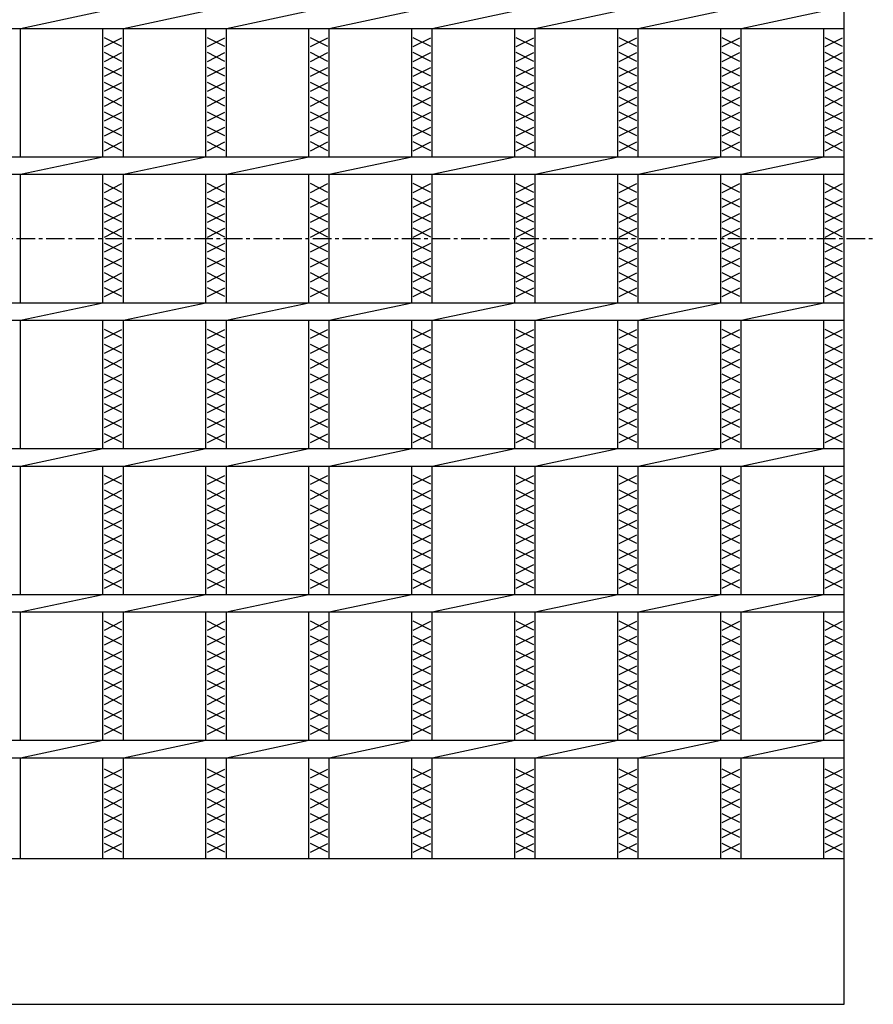
# Model space of a CAD drawing. Extents: x 25 to 1925, y 50 to 1400.
# Drawn here: x 887 to 1180, y 712 to 1050 of the extents above; entities that cross this region are included whole.
import ezdxf

# ---------------------------------------------------------------- set-up
doc = ezdxf.new("R2010")
doc.units = 0
doc.header["$LTSCALE"] = 0.2
doc.linetypes.add('CENTER', pattern=[50.8, 31.75, -6.35, 6.35, -6.35])
doc.layers.add('LAY-10', color=7, linetype='CONTINUOUS')

msp = doc.modelspace()

# ---------------------------------------------------------------- linework, layer by layer
at = {"layer": 'LAY-10', "color": 7, "linetype": 'CONTINUOUS'}
for p, q in [((1170, 712.5), (1170, 1237.5)), ((887.71, 1047), (916, 1053)), ((923, 1047), (951.29, 1053)), ((958.29, 1047), (986.57, 1053)), ((993.57, 1047), (1021.86, 1053)), ((1028.86, 1047), (1057.14, 1053)), ((1064.14, 1047), (1092.43, 1053)), ((1099.43, 1047), (1127.71, 1053)), ((1134.71, 1047), (1163, 1053)), ((175, 1047), (1170, 1047)), ((887.71, 1003), (887.71, 1047)), ((916, 1003), (916, 1047)), ((923, 1003), (923, 1047)), ((951.29, 1003), (951.29, 1047)), ((958.29, 1003), (958.29, 1047)), ((986.57, 1003), (986.57, 1047)), ((993.57, 1003), (993.57, 1047)), ((1021.86, 1003), (1021.86, 1047)), ((1028.86, 1003), (1028.86, 1047)), ((1057.14, 1003), (1057.14, 1047)), ((1064.14, 1003), (1064.14, 1047)), ((1092.43, 1003), (1092.43, 1047)), ((1099.43, 1003), (1099.43, 1047)), ((1127.71, 1003), (1127.71, 1047)), ((1134.71, 1003), (1134.71, 1047)), ((1163, 1003), (1163, 1047)), ((922.5, 1040.8), (916.5, 1043.8)), ((916.5, 1040.8), (922.5, 1043.8)), ((957.79, 1040.8), (951.79, 1043.8)), ((951.79, 1040.8), (957.79, 1043.8)), ((993.07, 1040.8), (987.07, 1043.8)), ((987.07, 1040.8), (993.07, 1043.8)), ((1028.36, 1040.8), (1022.36, 1043.8)), ((1022.36, 1040.8), (1028.36, 1043.8)), ((1063.64, 1040.8), (1057.64, 1043.8)), ((1057.64, 1040.8), (1063.64, 1043.8)), ((1098.93, 1040.8), (1092.93, 1043.8)), ((1092.93, 1040.8), (1098.93, 1043.8)), ((1134.21, 1040.8), (1128.21, 1043.8)), ((1128.21, 1040.8), (1134.21, 1043.8)), ((1169.5, 1040.8), (1163.5, 1043.8)), ((1163.5, 1040.8), (1169.5, 1043.8)), ((922.5, 1035.7), (916.5, 1038.7)), ((916.5, 1035.7), (922.5, 1038.7)), ((957.79, 1035.7), (951.79, 1038.7)), ((951.79, 1035.7), (957.79, 1038.7)), ((993.07, 1035.7), (987.07, 1038.7)), ((987.07, 1035.7), (993.07, 1038.7)), ((1028.36, 1035.7), (1022.36, 1038.7)), ((1022.36, 1035.7), (1028.36, 1038.7)), ((1063.64, 1035.7), (1057.64, 1038.7)), ((1057.64, 1035.7), (1063.64, 1038.7)), ((1098.93, 1035.7), (1092.93, 1038.7)), ((1092.93, 1035.7), (1098.93, 1038.7)), ((1134.21, 1035.7), (1128.21, 1038.7)), ((1128.21, 1035.7), (1134.21, 1038.7)), ((1169.5, 1035.7), (1163.5, 1038.7)), ((1163.5, 1035.7), (1169.5, 1038.7)), ((922.5, 1030.6), (916.5, 1033.6)), ((916.5, 1030.6), (922.5, 1033.6)), ((957.79, 1030.6), (951.79, 1033.6)), ((951.79, 1030.6), (957.79, 1033.6)), ((993.07, 1030.6), (987.07, 1033.6)), ((987.07, 1030.6), (993.07, 1033.6)), ((1028.36, 1030.6), (1022.36, 1033.6)), ((1022.36, 1030.6), (1028.36, 1033.6)), ((1063.64, 1030.6), (1057.64, 1033.6)), ((1057.64, 1030.6), (1063.64, 1033.6)), ((1098.93, 1030.6), (1092.93, 1033.6)), ((1092.93, 1030.6), (1098.93, 1033.6)), ((1134.21, 1030.6), (1128.21, 1033.6)), ((1128.21, 1030.6), (1134.21, 1033.6)), ((1169.5, 1030.6), (1163.5, 1033.6)), ((1163.5, 1030.6), (1169.5, 1033.6)), ((922.5, 1025.5), (916.5, 1028.5)), ((916.5, 1025.5), (922.5, 1028.5)), ((957.79, 1025.5), (951.79, 1028.5)), ((951.79, 1025.5), (957.79, 1028.5)), ((993.07, 1025.5), (987.07, 1028.5)), ((987.07, 1025.5), (993.07, 1028.5)), ((1028.36, 1025.5), (1022.36, 1028.5)), ((1022.36, 1025.5), (1028.36, 1028.5)), ((1063.64, 1025.5), (1057.64, 1028.5)), ((1057.64, 1025.5), (1063.64, 1028.5)), ((1098.93, 1025.5), (1092.93, 1028.5)), ((1092.93, 1025.5), (1098.93, 1028.5)), ((1134.21, 1025.5), (1128.21, 1028.5)), ((1128.21, 1025.5), (1134.21, 1028.5)), ((1169.5, 1025.5), (1163.5, 1028.5)), ((1163.5, 1025.5), (1169.5, 1028.5)), ((922.5, 1020.4), (916.5, 1023.4)), ((916.5, 1020.4), (922.5, 1023.4)), ((957.79, 1020.4), (951.79, 1023.4)), ((951.79, 1020.4), (957.79, 1023.4)), ((993.07, 1020.4), (987.07, 1023.4)), ((987.07, 1020.4), (993.07, 1023.4)), ((1028.36, 1020.4), (1022.36, 1023.4)), ((1022.36, 1020.4), (1028.36, 1023.4)), ((1063.64, 1020.4), (1057.64, 1023.4)), ((1057.64, 1020.4), (1063.64, 1023.4)), ((1098.93, 1020.4), (1092.93, 1023.4)), ((1092.93, 1020.4), (1098.93, 1023.4)), ((1134.21, 1020.4), (1128.21, 1023.4)), ((1128.21, 1020.4), (1134.21, 1023.4)), ((1169.5, 1020.4), (1163.5, 1023.4)), ((1163.5, 1020.4), (1169.5, 1023.4)), ((922.5, 1015.3), (916.5, 1018.3)), ((916.5, 1015.3), (922.5, 1018.3)), ((957.79, 1015.3), (951.79, 1018.3)), ((951.79, 1015.3), (957.79, 1018.3)), ((993.07, 1015.3), (987.07, 1018.3)), ((987.07, 1015.3), (993.07, 1018.3)), ((1028.36, 1015.3), (1022.36, 1018.3)), ((1022.36, 1015.3), (1028.36, 1018.3)), ((1063.64, 1015.3), (1057.64, 1018.3)), ((1057.64, 1015.3), (1063.64, 1018.3)), ((1098.93, 1015.3), (1092.93, 1018.3)), ((1092.93, 1015.3), (1098.93, 1018.3)), ((1134.21, 1015.3), (1128.21, 1018.3)), ((1128.21, 1015.3), (1134.21, 1018.3)), ((1169.5, 1015.3), (1163.5, 1018.3)), ((1163.5, 1015.3), (1169.5, 1018.3)), ((922.5, 1010.2), (916.5, 1013.2)), ((916.5, 1010.2), (922.5, 1013.2)), ((957.79, 1010.2), (951.79, 1013.2)), ((951.79, 1010.2), (957.79, 1013.2)), ((993.07, 1010.2), (987.07, 1013.2)), ((987.07, 1010.2), (993.07, 1013.2)), ((1028.36, 1010.2), (1022.36, 1013.2)), ((1022.36, 1010.2), (1028.36, 1013.2)), ((1063.64, 1010.2), (1057.64, 1013.2)), ((1057.64, 1010.2), (1063.64, 1013.2)), ((1098.93, 1010.2), (1092.93, 1013.2)), ((1092.93, 1010.2), (1098.93, 1013.2)), ((1134.21, 1010.2), (1128.21, 1013.2)), ((1128.21, 1010.2), (1134.21, 1013.2)), ((1169.5, 1010.2), (1163.5, 1013.2)), ((1163.5, 1010.2), (1169.5, 1013.2)), ((922.5, 1005.1), (916.5, 1008.1)), ((916.5, 1005.1), (922.5, 1008.1)), ((957.79, 1005.1), (951.79, 1008.1)), ((951.79, 1005.1), (957.79, 1008.1)), ((993.07, 1005.1), (987.07, 1008.1)), ((987.07, 1005.1), (993.07, 1008.1)), ((1028.36, 1005.1), (1022.36, 1008.1)), ((1022.36, 1005.1), (1028.36, 1008.1)), ((1063.64, 1005.1), (1057.64, 1008.1)), ((1057.64, 1005.1), (1063.64, 1008.1)), ((1098.93, 1005.1), (1092.93, 1008.1)), ((1092.93, 1005.1), (1098.93, 1008.1)), ((1134.21, 1005.1), (1128.21, 1008.1)), ((1128.21, 1005.1), (1134.21, 1008.1)), ((1169.5, 1005.1), (1163.5, 1008.1)), ((1163.5, 1005.1), (1169.5, 1008.1)), ((175, 1003), (1170, 1003)), ((887.71, 997), (916, 1003)), ((923, 997), (951.29, 1003)), ((958.29, 997), (986.57, 1003)), ((993.57, 997), (1021.86, 1003)), ((1028.86, 997), (1057.14, 1003)), ((1064.14, 997), (1092.43, 1003)), ((1099.43, 997), (1127.71, 1003)), ((1134.71, 997), (1163, 1003)), ((175, 997), (1170, 997)), ((887.71, 953), (887.71, 997)), ((916, 953), (916, 997)), ((923, 953), (923, 997)), ((951.29, 953), (951.29, 997)), ((958.29, 953), (958.29, 997)), ((986.57, 953), (986.57, 997)), ((993.57, 953), (993.57, 997)), ((1021.86, 953), (1021.86, 997)), ((1028.86, 953), (1028.86, 997)), ((1057.14, 953), (1057.14, 997)), ((1064.14, 953), (1064.14, 997)), ((1092.43, 953), (1092.43, 997)), ((1099.43, 953), (1099.43, 997)), ((1127.71, 953), (1127.71, 997)), ((1134.71, 953), (1134.71, 997)), ((1163, 953), (1163, 997)), ((922.5, 990.8), (916.5, 993.8)), ((916.5, 990.8), (922.5, 993.8)), ((957.79, 990.8), (951.79, 993.8)), ((951.79, 990.8), (957.79, 993.8)), ((993.07, 990.8), (987.07, 993.8)), ((987.07, 990.8), (993.07, 993.8)), ((1028.36, 990.8), (1022.36, 993.8)), ((1022.36, 990.8), (1028.36, 993.8)), ((1063.64, 990.8), (1057.64, 993.8)), ((1057.64, 990.8), (1063.64, 993.8)), ((1098.93, 990.8), (1092.93, 993.8)), ((1092.93, 990.8), (1098.93, 993.8)), ((1134.21, 990.8), (1128.21, 993.8)), ((1128.21, 990.8), (1134.21, 993.8)), ((1169.5, 990.8), (1163.5, 993.8)), ((1163.5, 990.8), (1169.5, 993.8)), ((922.5, 985.7), (916.5, 988.7)), ((916.5, 985.7), (922.5, 988.7)), ((957.79, 985.7), (951.79, 988.7)), ((951.79, 985.7), (957.79, 988.7)), ((993.07, 985.7), (987.07, 988.7)), ((987.07, 985.7), (993.07, 988.7)), ((1028.36, 985.7), (1022.36, 988.7)), ((1022.36, 985.7), (1028.36, 988.7)), ((1063.64, 985.7), (1057.64, 988.7)), ((1057.64, 985.7), (1063.64, 988.7)), ((1098.93, 985.7), (1092.93, 988.7)), ((1092.93, 985.7), (1098.93, 988.7)), ((1134.21, 985.7), (1128.21, 988.7)), ((1128.21, 985.7), (1134.21, 988.7)), ((1169.5, 985.7), (1163.5, 988.7)), ((1163.5, 985.7), (1169.5, 988.7)), ((922.5, 980.6), (916.5, 983.6)), ((916.5, 980.6), (922.5, 983.6)), ((957.79, 980.6), (951.79, 983.6)), ((951.79, 980.6), (957.79, 983.6)), ((993.07, 980.6), (987.07, 983.6)), ((987.07, 980.6), (993.07, 983.6)), ((1028.36, 980.6), (1022.36, 983.6)), ((1022.36, 980.6), (1028.36, 983.6)), ((1063.64, 980.6), (1057.64, 983.6)), ((1057.64, 980.6), (1063.64, 983.6)), ((1098.93, 980.6), (1092.93, 983.6)), ((1092.93, 980.6), (1098.93, 983.6)), ((1134.21, 980.6), (1128.21, 983.6)), ((1128.21, 980.6), (1134.21, 983.6)), ((1169.5, 980.6), (1163.5, 983.6)), ((1163.5, 980.6), (1169.5, 983.6)), ((922.5, 975.5), (916.5, 978.5)), ((916.5, 975.5), (922.5, 978.5)), ((957.79, 975.5), (951.79, 978.5)), ((951.79, 975.5), (957.79, 978.5)), ((993.07, 975.5), (987.07, 978.5)), ((987.07, 975.5), (993.07, 978.5)), ((1028.36, 975.5), (1022.36, 978.5)), ((1022.36, 975.5), (1028.36, 978.5)), ((1063.64, 975.5), (1057.64, 978.5)), ((1057.64, 975.5), (1063.64, 978.5)), ((1098.93, 975.5), (1092.93, 978.5)), ((1092.93, 975.5), (1098.93, 978.5)), ((1134.21, 975.5), (1128.21, 978.5)), ((1128.21, 975.5), (1134.21, 978.5)), ((1169.5, 975.5), (1163.5, 978.5)), ((1163.5, 975.5), (1169.5, 978.5)), ((922.5, 970.4), (916.5, 973.4)), ((916.5, 970.4), (922.5, 973.4)), ((957.79, 970.4), (951.79, 973.4)), ((951.79, 970.4), (957.79, 973.4)), ((993.07, 970.4), (987.07, 973.4)), ((987.07, 970.4), (993.07, 973.4)), ((1028.36, 970.4), (1022.36, 973.4)), ((1022.36, 970.4), (1028.36, 973.4)), ((1063.64, 970.4), (1057.64, 973.4)), ((1057.64, 970.4), (1063.64, 973.4)), ((1098.93, 970.4), (1092.93, 973.4)), ((1092.93, 970.4), (1098.93, 973.4)), ((1134.21, 970.4), (1128.21, 973.4)), ((1128.21, 970.4), (1134.21, 973.4)), ((1169.5, 970.4), (1163.5, 973.4)), ((1163.5, 970.4), (1169.5, 973.4)), ((922.5, 965.3), (916.5, 968.3)), ((916.5, 965.3), (922.5, 968.3)), ((957.79, 965.3), (951.79, 968.3)), ((951.79, 965.3), (957.79, 968.3)), ((993.07, 965.3), (987.07, 968.3)), ((987.07, 965.3), (993.07, 968.3)), ((1028.36, 965.3), (1022.36, 968.3)), ((1022.36, 965.3), (1028.36, 968.3)), ((1063.64, 965.3), (1057.64, 968.3)), ((1057.64, 965.3), (1063.64, 968.3)), ((1098.93, 965.3), (1092.93, 968.3)), ((1092.93, 965.3), (1098.93, 968.3)), ((1134.21, 965.3), (1128.21, 968.3)), ((1128.21, 965.3), (1134.21, 968.3)), ((1169.5, 965.3), (1163.5, 968.3)), ((1163.5, 965.3), (1169.5, 968.3)), ((922.5, 960.2), (916.5, 963.2)), ((916.5, 960.2), (922.5, 963.2)), ((957.79, 960.2), (951.79, 963.2)), ((951.79, 960.2), (957.79, 963.2)), ((993.07, 960.2), (987.07, 963.2)), ((987.07, 960.2), (993.07, 963.2)), ((1028.36, 960.2), (1022.36, 963.2)), ((1022.36, 960.2), (1028.36, 963.2)), ((1063.64, 960.2), (1057.64, 963.2)), ((1057.64, 960.2), (1063.64, 963.2)), ((1098.93, 960.2), (1092.93, 963.2)), ((1092.93, 960.2), (1098.93, 963.2)), ((1134.21, 960.2), (1128.21, 963.2)), ((1128.21, 960.2), (1134.21, 963.2)), ((1169.5, 960.2), (1163.5, 963.2)), ((1163.5, 960.2), (1169.5, 963.2)), ((922.5, 955.1), (916.5, 958.1)), ((916.5, 955.1), (922.5, 958.1)), ((957.79, 955.1), (951.79, 958.1)), ((951.79, 955.1), (957.79, 958.1)), ((993.07, 955.1), (987.07, 958.1)), ((987.07, 955.1), (993.07, 958.1)), ((1028.36, 955.1), (1022.36, 958.1)), ((1022.36, 955.1), (1028.36, 958.1)), ((1063.64, 955.1), (1057.64, 958.1)), ((1057.64, 955.1), (1063.64, 958.1)), ((1098.93, 955.1), (1092.93, 958.1)), ((1092.93, 955.1), (1098.93, 958.1)), ((1134.21, 955.1), (1128.21, 958.1)), ((1128.21, 955.1), (1134.21, 958.1)), ((1169.5, 955.1), (1163.5, 958.1)), ((1163.5, 955.1), (1169.5, 958.1)), ((175, 953), (1170, 953)), ((887.71, 947), (916, 953)), ((923, 947), (951.29, 953)), ((958.29, 947), (986.57, 953)), ((993.57, 947), (1021.86, 953)), ((1028.86, 947), (1057.14, 953)), ((1064.14, 947), (1092.43, 953)), ((1099.43, 947), (1127.71, 953)), ((1134.71, 947), (1163, 953)), ((175, 947), (1170, 947)), ((887.71, 903), (887.71, 947)), ((916, 903), (916, 947)), ((923, 903), (923, 947)), ((951.29, 903), (951.29, 947)), ((958.29, 903), (958.29, 947)), ((986.57, 903), (986.57, 947)), ((993.57, 903), (993.57, 947)), ((1021.86, 903), (1021.86, 947)), ((1028.86, 903), (1028.86, 947)), ((1057.14, 903), (1057.14, 947)), ((1064.14, 903), (1064.14, 947)), ((1092.43, 903), (1092.43, 947)), ((1099.43, 903), (1099.43, 947)), ((1127.71, 903), (1127.71, 947)), ((1134.71, 903), (1134.71, 947)), ((1163, 903), (1163, 947)), ((922.5, 940.8), (916.5, 943.8)), ((916.5, 940.8), (922.5, 943.8)), ((957.79, 940.8), (951.79, 943.8)), ((951.79, 940.8), (957.79, 943.8)), ((993.07, 940.8), (987.07, 943.8)), ((987.07, 940.8), (993.07, 943.8)), ((1028.36, 940.8), (1022.36, 943.8)), ((1022.36, 940.8), (1028.36, 943.8)), ((1063.64, 940.8), (1057.64, 943.8)), ((1057.64, 940.8), (1063.64, 943.8)), ((1098.93, 940.8), (1092.93, 943.8)), ((1092.93, 940.8), (1098.93, 943.8)), ((1134.21, 940.8), (1128.21, 943.8)), ((1128.21, 940.8), (1134.21, 943.8)), ((1169.5, 940.8), (1163.5, 943.8)), ((1163.5, 940.8), (1169.5, 943.8)), ((922.5, 935.7), (916.5, 938.7)), ((916.5, 935.7), (922.5, 938.7)), ((957.79, 935.7), (951.79, 938.7)), ((951.79, 935.7), (957.79, 938.7)), ((993.07, 935.7), (987.07, 938.7)), ((987.07, 935.7), (993.07, 938.7)), ((1028.36, 935.7), (1022.36, 938.7)), ((1022.36, 935.7), (1028.36, 938.7)), ((1063.64, 935.7), (1057.64, 938.7)), ((1057.64, 935.7), (1063.64, 938.7)), ((1098.93, 935.7), (1092.93, 938.7)), ((1092.93, 935.7), (1098.93, 938.7)), ((1134.21, 935.7), (1128.21, 938.7)), ((1128.21, 935.7), (1134.21, 938.7)), ((1169.5, 935.7), (1163.5, 938.7)), ((1163.5, 935.7), (1169.5, 938.7)), ((922.5, 930.6), (916.5, 933.6)), ((916.5, 930.6), (922.5, 933.6)), ((957.79, 930.6), (951.79, 933.6)), ((951.79, 930.6), (957.79, 933.6)), ((993.07, 930.6), (987.07, 933.6)), ((987.07, 930.6), (993.07, 933.6)), ((1028.36, 930.6), (1022.36, 933.6)), ((1022.36, 930.6), (1028.36, 933.6)), ((1063.64, 930.6), (1057.64, 933.6)), ((1057.64, 930.6), (1063.64, 933.6)), ((1098.93, 930.6), (1092.93, 933.6)), ((1092.93, 930.6), (1098.93, 933.6)), ((1134.21, 930.6), (1128.21, 933.6)), ((1128.21, 930.6), (1134.21, 933.6)), ((1169.5, 930.6), (1163.5, 933.6)), ((1163.5, 930.6), (1169.5, 933.6)), ((922.5, 925.5), (916.5, 928.5)), ((916.5, 925.5), (922.5, 928.5)), ((957.79, 925.5), (951.79, 928.5)), ((951.79, 925.5), (957.79, 928.5)), ((993.07, 925.5), (987.07, 928.5)), ((987.07, 925.5), (993.07, 928.5)), ((1028.36, 925.5), (1022.36, 928.5)), ((1022.36, 925.5), (1028.36, 928.5)), ((1063.64, 925.5), (1057.64, 928.5)), ((1057.64, 925.5), (1063.64, 928.5)), ((1098.93, 925.5), (1092.93, 928.5)), ((1092.93, 925.5), (1098.93, 928.5)), ((1134.21, 925.5), (1128.21, 928.5)), ((1128.21, 925.5), (1134.21, 928.5)), ((1169.5, 925.5), (1163.5, 928.5)), ((1163.5, 925.5), (1169.5, 928.5)), ((922.5, 920.4), (916.5, 923.4)), ((916.5, 920.4), (922.5, 923.4)), ((957.79, 920.4), (951.79, 923.4)), ((951.79, 920.4), (957.79, 923.4)), ((993.07, 920.4), (987.07, 923.4)), ((987.07, 920.4), (993.07, 923.4)), ((1028.36, 920.4), (1022.36, 923.4)), ((1022.36, 920.4), (1028.36, 923.4)), ((1063.64, 920.4), (1057.64, 923.4)), ((1057.64, 920.4), (1063.64, 923.4)), ((1098.93, 920.4), (1092.93, 923.4)), ((1092.93, 920.4), (1098.93, 923.4)), ((1134.21, 920.4), (1128.21, 923.4)), ((1128.21, 920.4), (1134.21, 923.4)), ((1169.5, 920.4), (1163.5, 923.4)), ((1163.5, 920.4), (1169.5, 923.4)), ((922.5, 915.3), (916.5, 918.3)), ((916.5, 915.3), (922.5, 918.3)), ((957.79, 915.3), (951.79, 918.3)), ((951.79, 915.3), (957.79, 918.3)), ((993.07, 915.3), (987.07, 918.3)), ((987.07, 915.3), (993.07, 918.3)), ((1028.36, 915.3), (1022.36, 918.3)), ((1022.36, 915.3), (1028.36, 918.3)), ((1063.64, 915.3), (1057.64, 918.3)), ((1057.64, 915.3), (1063.64, 918.3)), ((1098.93, 915.3), (1092.93, 918.3)), ((1092.93, 915.3), (1098.93, 918.3)), ((1134.21, 915.3), (1128.21, 918.3)), ((1128.21, 915.3), (1134.21, 918.3)), ((1169.5, 915.3), (1163.5, 918.3)), ((1163.5, 915.3), (1169.5, 918.3)), ((922.5, 910.2), (916.5, 913.2)), ((916.5, 910.2), (922.5, 913.2)), ((957.79, 910.2), (951.79, 913.2)), ((951.79, 910.2), (957.79, 913.2)), ((993.07, 910.2), (987.07, 913.2)), ((987.07, 910.2), (993.07, 913.2)), ((1028.36, 910.2), (1022.36, 913.2)), ((1022.36, 910.2), (1028.36, 913.2)), ((1063.64, 910.2), (1057.64, 913.2)), ((1057.64, 910.2), (1063.64, 913.2)), ((1098.93, 910.2), (1092.93, 913.2)), ((1092.93, 910.2), (1098.93, 913.2)), ((1134.21, 910.2), (1128.21, 913.2)), ((1128.21, 910.2), (1134.21, 913.2)), ((1169.5, 910.2), (1163.5, 913.2)), ((1163.5, 910.2), (1169.5, 913.2)), ((922.5, 905.1), (916.5, 908.1)), ((916.5, 905.1), (922.5, 908.1)), ((957.79, 905.1), (951.79, 908.1)), ((951.79, 905.1), (957.79, 908.1)), ((993.07, 905.1), (987.07, 908.1)), ((987.07, 905.1), (993.07, 908.1)), ((1028.36, 905.1), (1022.36, 908.1)), ((1022.36, 905.1), (1028.36, 908.1)), ((1063.64, 905.1), (1057.64, 908.1)), ((1057.64, 905.1), (1063.64, 908.1)), ((1098.93, 905.1), (1092.93, 908.1)), ((1092.93, 905.1), (1098.93, 908.1)), ((1134.21, 905.1), (1128.21, 908.1)), ((1128.21, 905.1), (1134.21, 908.1)), ((1169.5, 905.1), (1163.5, 908.1)), ((1163.5, 905.1), (1169.5, 908.1)), ((175, 903), (1170, 903)), ((887.71, 897), (916, 903)), ((923, 897), (951.29, 903)), ((958.29, 897), (986.57, 903)), ((993.57, 897), (1021.86, 903)), ((1028.86, 897), (1057.14, 903)), ((1064.14, 897), (1092.43, 903)), ((1099.43, 897), (1127.71, 903)), ((1134.71, 897), (1163, 903)), ((175, 897), (1170, 897)), ((887.71, 853), (887.71, 897)), ((916, 853), (916, 897)), ((923, 853), (923, 897)), ((951.29, 853), (951.29, 897)), ((958.29, 853), (958.29, 897)), ((986.57, 853), (986.57, 897)), ((993.57, 853), (993.57, 897)), ((1021.86, 853), (1021.86, 897)), ((1028.86, 853), (1028.86, 897)), ((1057.14, 853), (1057.14, 897)), ((1064.14, 853), (1064.14, 897)), ((1092.43, 853), (1092.43, 897)), ((1099.43, 853), (1099.43, 897)), ((1127.71, 853), (1127.71, 897)), ((1134.71, 853), (1134.71, 897)), ((1163, 853), (1163, 897)), ((922.5, 890.8), (916.5, 893.8)), ((916.5, 890.8), (922.5, 893.8)), ((957.79, 890.8), (951.79, 893.8)), ((951.79, 890.8), (957.79, 893.8)), ((993.07, 890.8), (987.07, 893.8)), ((987.07, 890.8), (993.07, 893.8)), ((1028.36, 890.8), (1022.36, 893.8)), ((1022.36, 890.8), (1028.36, 893.8)), ((1063.64, 890.8), (1057.64, 893.8)), ((1057.64, 890.8), (1063.64, 893.8)), ((1098.93, 890.8), (1092.93, 893.8)), ((1092.93, 890.8), (1098.93, 893.8)), ((1134.21, 890.8), (1128.21, 893.8)), ((1128.21, 890.8), (1134.21, 893.8)), ((1169.5, 890.8), (1163.5, 893.8)), ((1163.5, 890.8), (1169.5, 893.8)), ((922.5, 885.7), (916.5, 888.7)), ((916.5, 885.7), (922.5, 888.7)), ((957.79, 885.7), (951.79, 888.7)), ((951.79, 885.7), (957.79, 888.7)), ((993.07, 885.7), (987.07, 888.7)), ((987.07, 885.7), (993.07, 888.7)), ((1028.36, 885.7), (1022.36, 888.7)), ((1022.36, 885.7), (1028.36, 888.7)), ((1063.64, 885.7), (1057.64, 888.7)), ((1057.64, 885.7), (1063.64, 888.7)), ((1098.93, 885.7), (1092.93, 888.7)), ((1092.93, 885.7), (1098.93, 888.7)), ((1134.21, 885.7), (1128.21, 888.7)), ((1128.21, 885.7), (1134.21, 888.7)), ((1169.5, 885.7), (1163.5, 888.7)), ((1163.5, 885.7), (1169.5, 888.7)), ((922.5, 880.6), (916.5, 883.6)), ((916.5, 880.6), (922.5, 883.6)), ((957.79, 880.6), (951.79, 883.6)), ((951.79, 880.6), (957.79, 883.6)), ((993.07, 880.6), (987.07, 883.6)), ((987.07, 880.6), (993.07, 883.6)), ((1028.36, 880.6), (1022.36, 883.6)), ((1022.36, 880.6), (1028.36, 883.6)), ((1063.64, 880.6), (1057.64, 883.6)), ((1057.64, 880.6), (1063.64, 883.6)), ((1098.93, 880.6), (1092.93, 883.6)), ((1092.93, 880.6), (1098.93, 883.6)), ((1134.21, 880.6), (1128.21, 883.6)), ((1128.21, 880.6), (1134.21, 883.6)), ((1169.5, 880.6), (1163.5, 883.6)), ((1163.5, 880.6), (1169.5, 883.6)), ((922.5, 875.5), (916.5, 878.5)), ((916.5, 875.5), (922.5, 878.5)), ((957.79, 875.5), (951.79, 878.5)), ((951.79, 875.5), (957.79, 878.5)), ((993.07, 875.5), (987.07, 878.5)), ((987.07, 875.5), (993.07, 878.5)), ((1028.36, 875.5), (1022.36, 878.5)), ((1022.36, 875.5), (1028.36, 878.5)), ((1063.64, 875.5), (1057.64, 878.5)), ((1057.64, 875.5), (1063.64, 878.5)), ((1098.93, 875.5), (1092.93, 878.5)), ((1092.93, 875.5), (1098.93, 878.5)), ((1134.21, 875.5), (1128.21, 878.5)), ((1128.21, 875.5), (1134.21, 878.5)), ((1169.5, 875.5), (1163.5, 878.5)), ((1163.5, 875.5), (1169.5, 878.5)), ((922.5, 870.4), (916.5, 873.4)), ((916.5, 870.4), (922.5, 873.4)), ((957.79, 870.4), (951.79, 873.4)), ((951.79, 870.4), (957.79, 873.4)), ((993.07, 870.4), (987.07, 873.4)), ((987.07, 870.4), (993.07, 873.4)), ((1028.36, 870.4), (1022.36, 873.4)), ((1022.36, 870.4), (1028.36, 873.4)), ((1063.64, 870.4), (1057.64, 873.4)), ((1057.64, 870.4), (1063.64, 873.4)), ((1098.93, 870.4), (1092.93, 873.4)), ((1092.93, 870.4), (1098.93, 873.4)), ((1134.21, 870.4), (1128.21, 873.4)), ((1128.21, 870.4), (1134.21, 873.4)), ((1169.5, 870.4), (1163.5, 873.4)), ((1163.5, 870.4), (1169.5, 873.4)), ((922.5, 865.3), (916.5, 868.3)), ((916.5, 865.3), (922.5, 868.3)), ((957.79, 865.3), (951.79, 868.3)), ((951.79, 865.3), (957.79, 868.3)), ((993.07, 865.3), (987.07, 868.3)), ((987.07, 865.3), (993.07, 868.3)), ((1028.36, 865.3), (1022.36, 868.3)), ((1022.36, 865.3), (1028.36, 868.3)), ((1063.64, 865.3), (1057.64, 868.3)), ((1057.64, 865.3), (1063.64, 868.3)), ((1098.93, 865.3), (1092.93, 868.3)), ((1092.93, 865.3), (1098.93, 868.3)), ((1134.21, 865.3), (1128.21, 868.3)), ((1128.21, 865.3), (1134.21, 868.3)), ((1169.5, 865.3), (1163.5, 868.3)), ((1163.5, 865.3), (1169.5, 868.3)), ((922.5, 860.2), (916.5, 863.2)), ((916.5, 860.2), (922.5, 863.2)), ((957.79, 860.2), (951.79, 863.2)), ((951.79, 860.2), (957.79, 863.2)), ((993.07, 860.2), (987.07, 863.2)), ((987.07, 860.2), (993.07, 863.2)), ((1028.36, 860.2), (1022.36, 863.2)), ((1022.36, 860.2), (1028.36, 863.2)), ((1063.64, 860.2), (1057.64, 863.2)), ((1057.64, 860.2), (1063.64, 863.2)), ((1098.93, 860.2), (1092.93, 863.2)), ((1092.93, 860.2), (1098.93, 863.2)), ((1134.21, 860.2), (1128.21, 863.2)), ((1128.21, 860.2), (1134.21, 863.2)), ((1169.5, 860.2), (1163.5, 863.2)), ((1163.5, 860.2), (1169.5, 863.2)), ((922.5, 855.1), (916.5, 858.1)), ((916.5, 855.1), (922.5, 858.1)), ((957.79, 855.1), (951.79, 858.1)), ((951.79, 855.1), (957.79, 858.1)), ((993.07, 855.1), (987.07, 858.1)), ((987.07, 855.1), (993.07, 858.1)), ((1028.36, 855.1), (1022.36, 858.1)), ((1022.36, 855.1), (1028.36, 858.1)), ((1063.64, 855.1), (1057.64, 858.1)), ((1057.64, 855.1), (1063.64, 858.1)), ((1098.93, 855.1), (1092.93, 858.1)), ((1092.93, 855.1), (1098.93, 858.1)), ((1134.21, 855.1), (1128.21, 858.1)), ((1128.21, 855.1), (1134.21, 858.1)), ((1169.5, 855.1), (1163.5, 858.1)), ((1163.5, 855.1), (1169.5, 858.1)), ((175, 853), (1170, 853)), ((887.71, 847), (916, 853)), ((923, 847), (951.29, 853)), ((958.29, 847), (986.57, 853)), ((993.57, 847), (1021.86, 853)), ((1028.86, 847), (1057.14, 853)), ((1064.14, 847), (1092.43, 853)), ((1099.43, 847), (1127.71, 853)), ((1134.71, 847), (1163, 853)), ((175, 847), (1170, 847)), ((887.71, 803), (887.71, 847)), ((916, 803), (916, 847)), ((922.5, 840.8), (916.5, 843.8)), ((916.5, 840.8), (922.5, 843.8)), ((923, 803), (923, 847)), ((951.29, 803), (951.29, 847)), ((957.79, 840.8), (951.79, 843.8)), ((951.79, 840.8), (957.79, 843.8)), ((958.29, 803), (958.29, 847)), ((986.57, 803), (986.57, 847)), ((993.07, 840.8), (987.07, 843.8)), ((987.07, 840.8), (993.07, 843.8)), ((993.57, 803), (993.57, 847)), ((1021.86, 803), (1021.86, 847)), ((1028.36, 840.8), (1022.36, 843.8)), ((1022.36, 840.8), (1028.36, 843.8)), ((1028.86, 803), (1028.86, 847)), ((1057.14, 803), (1057.14, 847)), ((1063.64, 840.8), (1057.64, 843.8)), ((1057.64, 840.8), (1063.64, 843.8)), ((1064.14, 803), (1064.14, 847)), ((1092.43, 803), (1092.43, 847)), ((1098.93, 840.8), (1092.93, 843.8)), ((1092.93, 840.8), (1098.93, 843.8)), ((1099.43, 803), (1099.43, 847)), ((1127.71, 803), (1127.71, 847)), ((1134.21, 840.8), (1128.21, 843.8)), ((1128.21, 840.8), (1134.21, 843.8)), ((1134.71, 803), (1134.71, 847)), ((1163, 803), (1163, 847)), ((1169.5, 840.8), (1163.5, 843.8)), ((1163.5, 840.8), (1169.5, 843.8)), ((922.5, 835.7), (916.5, 838.7)), ((916.5, 835.7), (922.5, 838.7)), ((957.79, 835.7), (951.79, 838.7)), ((951.79, 835.7), (957.79, 838.7)), ((993.07, 835.7), (987.07, 838.7)), ((987.07, 835.7), (993.07, 838.7)), ((1028.36, 835.7), (1022.36, 838.7)), ((1022.36, 835.7), (1028.36, 838.7)), ((1063.64, 835.7), (1057.64, 838.7)), ((1057.64, 835.7), (1063.64, 838.7)), ((1098.93, 835.7), (1092.93, 838.7)), ((1092.93, 835.7), (1098.93, 838.7)), ((1134.21, 835.7), (1128.21, 838.7)), ((1128.21, 835.7), (1134.21, 838.7)), ((1169.5, 835.7), (1163.5, 838.7)), ((1163.5, 835.7), (1169.5, 838.7)), ((922.5, 830.6), (916.5, 833.6)), ((916.5, 830.6), (922.5, 833.6)), ((957.79, 830.6), (951.79, 833.6)), ((951.79, 830.6), (957.79, 833.6)), ((993.07, 830.6), (987.07, 833.6)), ((987.07, 830.6), (993.07, 833.6)), ((1028.36, 830.6), (1022.36, 833.6)), ((1022.36, 830.6), (1028.36, 833.6)), ((1063.64, 830.6), (1057.64, 833.6)), ((1057.64, 830.6), (1063.64, 833.6)), ((1098.93, 830.6), (1092.93, 833.6)), ((1092.93, 830.6), (1098.93, 833.6)), ((1134.21, 830.6), (1128.21, 833.6)), ((1128.21, 830.6), (1134.21, 833.6)), ((1169.5, 830.6), (1163.5, 833.6)), ((1163.5, 830.6), (1169.5, 833.6)), ((922.5, 825.5), (916.5, 828.5)), ((916.5, 825.5), (922.5, 828.5)), ((957.79, 825.5), (951.79, 828.5)), ((951.79, 825.5), (957.79, 828.5)), ((993.07, 825.5), (987.07, 828.5)), ((987.07, 825.5), (993.07, 828.5)), ((1028.36, 825.5), (1022.36, 828.5)), ((1022.36, 825.5), (1028.36, 828.5)), ((1063.64, 825.5), (1057.64, 828.5)), ((1057.64, 825.5), (1063.64, 828.5)), ((1098.93, 825.5), (1092.93, 828.5)), ((1092.93, 825.5), (1098.93, 828.5)), ((1134.21, 825.5), (1128.21, 828.5)), ((1128.21, 825.5), (1134.21, 828.5)), ((1169.5, 825.5), (1163.5, 828.5)), ((1163.5, 825.5), (1169.5, 828.5)), ((922.5, 820.4), (916.5, 823.4)), ((916.5, 820.4), (922.5, 823.4)), ((957.79, 820.4), (951.79, 823.4)), ((951.79, 820.4), (957.79, 823.4)), ((993.07, 820.4), (987.07, 823.4)), ((987.07, 820.4), (993.07, 823.4)), ((1028.36, 820.4), (1022.36, 823.4)), ((1022.36, 820.4), (1028.36, 823.4)), ((1063.64, 820.4), (1057.64, 823.4)), ((1057.64, 820.4), (1063.64, 823.4)), ((1098.93, 820.4), (1092.93, 823.4)), ((1092.93, 820.4), (1098.93, 823.4)), ((1134.21, 820.4), (1128.21, 823.4)), ((1128.21, 820.4), (1134.21, 823.4)), ((1169.5, 820.4), (1163.5, 823.4)), ((1163.5, 820.4), (1169.5, 823.4)), ((922.5, 815.3), (916.5, 818.3)), ((916.5, 815.3), (922.5, 818.3)), ((957.79, 815.3), (951.79, 818.3)), ((951.79, 815.3), (957.79, 818.3)), ((993.07, 815.3), (987.07, 818.3)), ((987.07, 815.3), (993.07, 818.3)), ((1028.36, 815.3), (1022.36, 818.3)), ((1022.36, 815.3), (1028.36, 818.3)), ((1063.64, 815.3), (1057.64, 818.3)), ((1057.64, 815.3), (1063.64, 818.3)), ((1098.93, 815.3), (1092.93, 818.3)), ((1092.93, 815.3), (1098.93, 818.3)), ((1134.21, 815.3), (1128.21, 818.3)), ((1128.21, 815.3), (1134.21, 818.3)), ((1169.5, 815.3), (1163.5, 818.3)), ((1163.5, 815.3), (1169.5, 818.3)), ((922.5, 810.2), (916.5, 813.2)), ((916.5, 810.2), (922.5, 813.2)), ((957.79, 810.2), (951.79, 813.2)), ((951.79, 810.2), (957.79, 813.2)), ((993.07, 810.2), (987.07, 813.2)), ((987.07, 810.2), (993.07, 813.2)), ((1028.36, 810.2), (1022.36, 813.2)), ((1022.36, 810.2), (1028.36, 813.2)), ((1063.64, 810.2), (1057.64, 813.2)), ((1057.64, 810.2), (1063.64, 813.2)), ((1098.93, 810.2), (1092.93, 813.2)), ((1092.93, 810.2), (1098.93, 813.2)), ((1134.21, 810.2), (1128.21, 813.2)), ((1128.21, 810.2), (1134.21, 813.2)), ((1169.5, 810.2), (1163.5, 813.2)), ((1163.5, 810.2), (1169.5, 813.2)), ((922.5, 805.1), (916.5, 808.1)), ((916.5, 805.1), (922.5, 808.1)), ((957.79, 805.1), (951.79, 808.1)), ((951.79, 805.1), (957.79, 808.1)), ((993.07, 805.1), (987.07, 808.1)), ((987.07, 805.1), (993.07, 808.1)), ((1028.36, 805.1), (1022.36, 808.1)), ((1022.36, 805.1), (1028.36, 808.1)), ((1063.64, 805.1), (1057.64, 808.1)), ((1057.64, 805.1), (1063.64, 808.1)), ((1098.93, 805.1), (1092.93, 808.1)), ((1092.93, 805.1), (1098.93, 808.1)), ((1134.21, 805.1), (1128.21, 808.1)), ((1128.21, 805.1), (1134.21, 808.1)), ((1169.5, 805.1), (1163.5, 808.1)), ((1163.5, 805.1), (1169.5, 808.1)), ((175, 803), (1170, 803)), ((887.71, 797), (916, 803)), ((923, 797), (951.29, 803)), ((958.29, 797), (986.57, 803)), ((993.57, 797), (1021.86, 803)), ((1028.86, 797), (1057.14, 803)), ((1064.14, 797), (1092.43, 803)), ((1099.43, 797), (1127.71, 803)), ((1134.71, 797), (1163, 803)), ((175, 797), (1170, 797)), ((887.71, 762.5), (887.71, 797)), ((916, 762.5), (916, 797)), ((923, 762.5), (923, 797)), ((951.29, 762.5), (951.29, 797)), ((958.29, 762.5), (958.29, 797)), ((986.57, 762.5), (986.57, 797)), ((993.57, 762.5), (993.57, 797)), ((1021.86, 762.5), (1021.86, 797)), ((1028.86, 762.5), (1028.86, 797)), ((1057.14, 762.5), (1057.14, 797)), ((1064.14, 762.5), (1064.14, 797)), ((1092.43, 762.5), (1092.43, 797)), ((1099.43, 762.5), (1099.43, 797)), ((1127.71, 762.5), (1127.71, 797)), ((1134.71, 762.5), (1134.71, 797)), ((1163, 762.5), (1163, 797)), ((922.5, 790.1), (916.5, 793.1)), ((916.5, 790.1), (922.5, 793.1)), ((957.79, 790.1), (951.79, 793.1)), ((951.79, 790.1), (957.79, 793.1)), ((993.07, 790.1), (987.07, 793.1)), ((987.07, 790.1), (993.07, 793.1)), ((1028.36, 790.1), (1022.36, 793.1)), ((1022.36, 790.1), (1028.36, 793.1)), ((1063.64, 790.1), (1057.64, 793.1)), ((1057.64, 790.1), (1063.64, 793.1)), ((1098.93, 790.1), (1092.93, 793.1)), ((1092.93, 790.1), (1098.93, 793.1)), ((1134.21, 790.1), (1128.21, 793.1)), ((1128.21, 790.1), (1134.21, 793.1)), ((1169.5, 790.1), (1163.5, 793.1)), ((1163.5, 790.1), (1169.5, 793.1)), ((922.5, 785), (916.5, 788)), ((916.5, 785), (922.5, 788)), ((957.79, 785), (951.79, 788)), ((951.79, 785), (957.79, 788)), ((993.07, 785), (987.07, 788)), ((987.07, 785), (993.07, 788)), ((1028.36, 785), (1022.36, 788)), ((1022.36, 785), (1028.36, 788)), ((1063.64, 785), (1057.64, 788)), ((1057.64, 785), (1063.64, 788)), ((1098.93, 785), (1092.93, 788)), ((1092.93, 785), (1098.93, 788)), ((1134.21, 785), (1128.21, 788)), ((1128.21, 785), (1134.21, 788)), ((1169.5, 785), (1163.5, 788)), ((1163.5, 785), (1169.5, 788)), ((922.5, 779.9), (916.5, 782.9)), ((916.5, 779.9), (922.5, 782.9)), ((957.79, 779.9), (951.79, 782.9)), ((951.79, 779.9), (957.79, 782.9)), ((993.07, 779.9), (987.07, 782.9)), ((987.07, 779.9), (993.07, 782.9)), ((1028.36, 779.9), (1022.36, 782.9)), ((1022.36, 779.9), (1028.36, 782.9)), ((1063.64, 779.9), (1057.64, 782.9)), ((1057.64, 779.9), (1063.64, 782.9)), ((1098.93, 779.9), (1092.93, 782.9)), ((1092.93, 779.9), (1098.93, 782.9)), ((1134.21, 779.9), (1128.21, 782.9)), ((1128.21, 779.9), (1134.21, 782.9)), ((1169.5, 779.9), (1163.5, 782.9)), ((1163.5, 779.9), (1169.5, 782.9)), ((922.5, 774.8), (916.5, 777.8)), ((916.5, 774.8), (922.5, 777.8)), ((957.79, 774.8), (951.79, 777.8)), ((951.79, 774.8), (957.79, 777.8)), ((993.07, 774.8), (987.07, 777.8)), ((987.07, 774.8), (993.07, 777.8)), ((1028.36, 774.8), (1022.36, 777.8)), ((1022.36, 774.8), (1028.36, 777.8)), ((1063.64, 774.8), (1057.64, 777.8)), ((1057.64, 774.8), (1063.64, 777.8)), ((1098.93, 774.8), (1092.93, 777.8)), ((1092.93, 774.8), (1098.93, 777.8)), ((1134.21, 774.8), (1128.21, 777.8)), ((1128.21, 774.8), (1134.21, 777.8)), ((1169.5, 774.8), (1163.5, 777.8)), ((1163.5, 774.8), (1169.5, 777.8)), ((922.5, 769.7), (916.5, 772.7)), ((916.5, 769.7), (922.5, 772.7)), ((957.79, 769.7), (951.79, 772.7)), ((951.79, 769.7), (957.79, 772.7)), ((993.07, 769.7), (987.07, 772.7)), ((987.07, 769.7), (993.07, 772.7)), ((1028.36, 769.7), (1022.36, 772.7)), ((1022.36, 769.7), (1028.36, 772.7)), ((1063.64, 769.7), (1057.64, 772.7)), ((1057.64, 769.7), (1063.64, 772.7)), ((1098.93, 769.7), (1092.93, 772.7)), ((1092.93, 769.7), (1098.93, 772.7)), ((1134.21, 769.7), (1128.21, 772.7)), ((1128.21, 769.7), (1134.21, 772.7)), ((1169.5, 769.7), (1163.5, 772.7)), ((1163.5, 769.7), (1169.5, 772.7)), ((922.5, 764.6), (916.5, 767.6)), ((916.5, 764.6), (922.5, 767.6)), ((957.79, 764.6), (951.79, 767.6)), ((951.79, 764.6), (957.79, 767.6)), ((993.07, 764.6), (987.07, 767.6)), ((987.07, 764.6), (993.07, 767.6)), ((1028.36, 764.6), (1022.36, 767.6)), ((1022.36, 764.6), (1028.36, 767.6)), ((1063.64, 764.6), (1057.64, 767.6)), ((1057.64, 764.6), (1063.64, 767.6)), ((1098.93, 764.6), (1092.93, 767.6)), ((1092.93, 764.6), (1098.93, 767.6)), ((1134.21, 764.6), (1128.21, 767.6)), ((1128.21, 764.6), (1134.21, 767.6)), ((1169.5, 764.6), (1163.5, 767.6)), ((1163.5, 764.6), (1169.5, 767.6)), ((175, 762.5), (1170, 762.5)), ((175, 712.5), (1170, 712.5))]:
    msp.add_line(p, q, dxfattribs=at)
at = {"layer": 'LAY-10', "color": 2, "linetype": 'CENTER'}
msp.add_line((165, 975), (1180, 975), dxfattribs=at)

doc.saveas('drawing.dxf')
